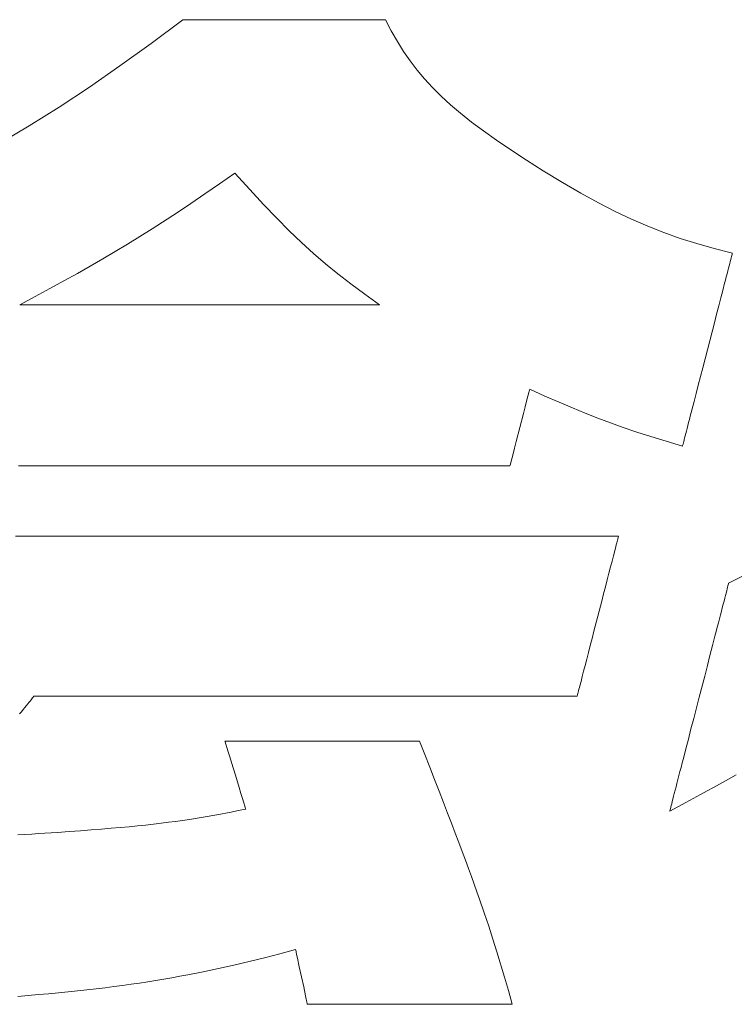
# Model space of a CAD drawing. Units: inches. Extents: x 0 to 37803, y -3169 to 630.
# Drawn here: x 152 to 158, y 33 to 42 of the extents above; entities that cross this region are included whole.
import ezdxf

# ---------------------------------------------------------------- set-up
doc = ezdxf.new("R2010")
doc.units = ezdxf.units.IN
doc.header["$MEASUREMENT"] = 0
doc.layers.add('枠', color=7, linetype='Continuous', lineweight=20)

msp = doc.modelspace()

# ---------------------------------------------------------------- linework, layer by layer
at = {"layer": '枠', "lineweight": 13}
for p, q in [((153.0904, 41.7058), (153.3693, 41.915)), ((153.3693, 41.915), (153.3706, 41.915)), ((153.3706, 41.915), (153.3745, 41.915)), ((153.3745, 41.915), (153.3807, 41.915)), ((153.3807, 41.915), (153.3894, 41.915)), ((153.3894, 41.915), (153.4003, 41.915)), ((153.4003, 41.915), (153.4134, 41.915)), ((153.4134, 41.915), (153.4287, 41.915)), ((153.4287, 41.915), (153.446, 41.915)), ((153.446, 41.915), (153.4652, 41.915)), ((153.4652, 41.915), (153.4864, 41.915)), ((153.4864, 41.915), (153.5093, 41.915)), ((153.5093, 41.915), (153.5339, 41.915)), ((153.5339, 41.915), (153.5602, 41.915)), ((153.5602, 41.915), (153.5881, 41.915)), ((153.5881, 41.915), (153.6174, 41.915)), ((153.6174, 41.915), (153.648, 41.915)), ((153.648, 41.915), (153.7133, 41.915)), ((153.7133, 41.915), (153.783, 41.915)), ((153.783, 41.915), (153.8567, 41.915)), ((153.8567, 41.915), (153.9337, 41.915)), ((153.9337, 41.915), (154.0133, 41.915)), ((154.0133, 41.915), (154.0948, 41.915)), ((154.0948, 41.915), (154.2612, 41.915)), ((154.2612, 41.915), (154.4275, 41.915)), ((154.4275, 41.915), (154.5091, 41.915)), ((154.5091, 41.915), (154.5887, 41.915)), ((154.5887, 41.915), (154.6656, 41.915)), ((154.6656, 41.915), (154.7393, 41.915)), ((154.7393, 41.915), (154.8091, 41.915)), ((154.8091, 41.915), (154.8743, 41.915)), ((154.8743, 41.915), (154.905, 41.915)), ((154.905, 41.915), (154.9343, 41.915)), ((154.9343, 41.915), (154.9621, 41.915)), ((154.9621, 41.915), (154.9884, 41.915)), ((154.9884, 41.915), (155.0131, 41.915)), ((155.0131, 41.915), (155.036, 41.915)), ((155.036, 41.915), (155.0571, 41.915)), ((155.0571, 41.915), (155.0764, 41.915)), ((155.0764, 41.915), (155.0937, 41.915)), ((155.0937, 41.915), (155.1089, 41.915)), ((155.1089, 41.915), (155.1221, 41.915)), ((155.1221, 41.915), (155.133, 41.915)), ((155.133, 41.915), (155.1416, 41.915)), ((155.1416, 41.915), (155.1479, 41.915)), ((155.1479, 41.915), (155.1517, 41.915)), ((155.1517, 41.915), (155.153, 41.915)), ((155.153, 41.915), (155.2055, 41.8169)), ((155.2055, 41.8169), (155.2589, 41.7242)), ((152.8164, 41.5084), (153.0904, 41.7058)), ((155.2589, 41.7242), (155.3141, 41.6364)), ((155.3141, 41.6364), (155.3719, 41.5526)), ((152.5466, 41.3222), (152.8164, 41.5084)), ((155.3719, 41.5526), (155.433, 41.4721)), ((155.433, 41.4721), (155.4982, 41.394)), ((155.4982, 41.394), (155.5682, 41.3177)), ((152.2799, 41.1468), (152.5466, 41.3222)), ((155.5682, 41.3177), (155.6438, 41.2424)), ((155.6438, 41.2424), (155.7258, 41.1673)), ((155.7258, 41.1673), (155.8149, 41.0917)), ((152.0154, 40.9818), (152.2799, 41.1468)), ((155.8149, 41.0917), (155.9119, 41.0147)), ((151.7522, 40.8267), (152.0154, 40.9818)), ((155.9119, 41.0147), (156.0176, 40.9357)), ((156.0176, 40.9357), (156.1328, 40.8539)), ((156.1328, 40.8539), (156.2581, 40.7685)), ((156.2581, 40.7685), (156.3944, 40.6788)), ((156.3944, 40.6788), (156.5423, 40.5839)), ((153.8268, 40.5649), (153.6914, 40.4703)), ((153.9587, 40.4196), (153.8268, 40.5649)), ((156.5423, 40.5839), (156.713, 40.4812)), ((153.6914, 40.4703), (153.563, 40.3816)), ((156.713, 40.4812), (156.8744, 40.3882)), ((153.563, 40.3816), (153.4406, 40.2983)), ((154.0812, 40.2878), (153.9587, 40.4196)), ((156.8744, 40.3882), (157.0283, 40.3042)), ((153.4406, 40.2983), (153.3232, 40.2196)), ((154.1965, 40.1677), (154.0812, 40.2878)), ((157.0283, 40.3042), (157.1765, 40.2284)), ((153.3232, 40.2196), (153.0991, 40.0736)), ((157.1765, 40.2284), (157.3209, 40.1599)), ((154.3065, 40.0574), (154.1965, 40.1677)), ((157.3209, 40.1599), (157.4633, 40.0981)), ((153.0991, 40.0736), (152.8828, 39.9386)), ((154.4133, 39.9551), (154.3065, 40.0574)), ((157.4633, 40.0981), (157.6054, 40.0421)), ((157.6054, 40.0421), (157.7492, 39.9912)), ((152.8828, 39.9386), (152.6662, 39.8096)), ((154.519, 39.859), (154.4133, 39.9551)), ((157.7492, 39.9912), (157.8964, 39.9445)), ((157.8964, 39.9445), (158.0488, 39.9012)), ((154.6256, 39.7672), (154.519, 39.859)), ((158.0488, 39.9012), (158.2083, 39.8607)), ((158.207, 39.8558), (158.2055, 39.8498)), ((158.208, 39.8594), (158.207, 39.8558)), ((158.2083, 39.8607), (158.208, 39.8594)), ((152.6662, 39.8096), (152.4412, 39.6814)), ((154.7351, 39.678), (154.6256, 39.7672)), ((158.1847, 39.7694), (158.1795, 39.7492)), ((158.1894, 39.7877), (158.1847, 39.7694)), ((158.1937, 39.8042), (158.1894, 39.7877)), ((158.1974, 39.8187), (158.1937, 39.8042)), ((158.2007, 39.8312), (158.1974, 39.8187)), ((158.2033, 39.8416), (158.2007, 39.8312)), ((158.2055, 39.8498), (158.2033, 39.8416)), ((152.4412, 39.6814), (152.323, 39.6161)), ((158.1613, 39.6789), (158.1544, 39.6524)), ((158.1678, 39.704), (158.1613, 39.6789)), ((158.1738, 39.7274), (158.1678, 39.704)), ((158.1795, 39.7492), (158.1738, 39.7274)), ((152.323, 39.6161), (152.1996, 39.549)), ((154.8497, 39.5895), (154.7351, 39.678)), ((158.1397, 39.5953), (158.1236, 39.5332)), ((158.1472, 39.6245), (158.1397, 39.5953)), ((158.1544, 39.6524), (158.1472, 39.6245)), ((152.1996, 39.549), (152.0701, 39.4796)), ((154.9712, 39.4999), (154.8497, 39.5895)), ((158.1236, 39.5332), (158.1065, 39.4668)), ((152.0701, 39.4796), (151.9335, 39.4073)), ((155.1019, 39.4073), (154.9712, 39.4999)), ((158.1065, 39.4668), (158.0883, 39.3966)), ((151.9335, 39.4073), (151.9341, 39.4073)), ((151.9341, 39.4073), (151.9358, 39.4073)), ((151.9358, 39.4073), (151.9387, 39.4073)), ((151.9387, 39.4073), (151.9426, 39.4073)), ((151.9426, 39.4073), (151.9476, 39.4073)), ((151.9476, 39.4073), (151.9537, 39.4073)), ((151.9537, 39.4073), (151.9609, 39.4073)), ((151.9609, 39.4073), (151.9691, 39.4073)), ((151.9691, 39.4073), (151.9783, 39.4073)), ((151.9783, 39.4073), (151.9885, 39.4073)), ((151.9885, 39.4073), (151.9997, 39.4073)), ((151.9997, 39.4073), (152.0118, 39.4073)), ((152.0118, 39.4073), (152.0249, 39.4073)), ((152.0249, 39.4073), (152.0389, 39.4073)), ((152.0389, 39.4073), (152.0538, 39.4073)), ((152.0538, 39.4073), (152.0697, 39.4073)), ((152.0697, 39.4073), (152.0863, 39.4073)), ((152.0863, 39.4073), (152.1039, 39.4073)), ((152.1039, 39.4073), (152.1222, 39.4073)), ((152.1222, 39.4073), (152.1414, 39.4073)), ((152.1414, 39.4073), (152.1614, 39.4073)), ((152.1614, 39.4073), (152.1821, 39.4073)), ((152.1821, 39.4073), (152.2036, 39.4073)), ((152.2036, 39.4073), (152.2259, 39.4073)), ((152.2259, 39.4073), (152.2489, 39.4073)), ((152.2489, 39.4073), (152.2726, 39.4073)), ((152.2726, 39.4073), (152.322, 39.4073)), ((152.322, 39.4073), (152.3741, 39.4073)), ((152.3741, 39.4073), (152.4286, 39.4073)), ((152.4286, 39.4073), (152.4854, 39.4073)), ((152.4854, 39.4073), (152.5444, 39.4073)), ((152.5444, 39.4073), (152.6054, 39.4073)), ((152.6054, 39.4073), (152.6684, 39.4073)), ((152.6684, 39.4073), (152.733, 39.4073)), ((152.733, 39.4073), (152.7993, 39.4073)), ((152.7993, 39.4073), (152.867, 39.4073)), ((152.867, 39.4073), (152.936, 39.4073)), ((152.936, 39.4073), (153.0062, 39.4073)), ((153.0062, 39.4073), (153.0774, 39.4073)), ((153.0774, 39.4073), (153.1494, 39.4073)), ((153.1494, 39.4073), (153.2222, 39.4073)), ((153.2222, 39.4073), (153.3694, 39.4073)), ((153.3694, 39.4073), (153.5177, 39.4073)), ((153.5177, 39.4073), (153.666, 39.4073)), ((153.666, 39.4073), (153.8132, 39.4073)), ((153.8132, 39.4073), (153.886, 39.4073)), ((153.886, 39.4073), (153.958, 39.4073)), ((153.958, 39.4073), (154.0292, 39.4073)), ((154.0292, 39.4073), (154.0994, 39.4073)), ((154.0994, 39.4073), (154.1684, 39.4073)), ((154.1684, 39.4073), (154.2361, 39.4073)), ((154.2361, 39.4073), (154.3024, 39.4073)), ((154.3024, 39.4073), (154.367, 39.4073)), ((154.367, 39.4073), (154.43, 39.4073)), ((154.43, 39.4073), (154.491, 39.4073)), ((154.491, 39.4073), (154.55, 39.4073)), ((154.55, 39.4073), (154.6068, 39.4073)), ((154.6068, 39.4073), (154.6614, 39.4073)), ((154.6614, 39.4073), (154.7134, 39.4073)), ((154.7134, 39.4073), (154.7628, 39.4073)), ((154.7628, 39.4073), (154.7865, 39.4073)), ((154.7865, 39.4073), (154.8095, 39.4073)), ((154.8095, 39.4073), (154.8318, 39.4073)), ((154.8318, 39.4073), (154.8533, 39.4073)), ((154.8533, 39.4073), (154.874, 39.4073)), ((154.874, 39.4073), (154.894, 39.4073)), ((154.894, 39.4073), (154.9132, 39.4073)), ((154.9132, 39.4073), (154.9316, 39.4073)), ((154.9316, 39.4073), (154.9491, 39.4073)), ((154.9491, 39.4073), (154.9658, 39.4073)), ((154.9658, 39.4073), (154.9816, 39.4073)), ((154.9816, 39.4073), (154.9965, 39.4073)), ((154.9965, 39.4073), (155.0105, 39.4073)), ((155.0105, 39.4073), (155.0236, 39.4073)), ((155.0236, 39.4073), (155.0357, 39.4073)), ((155.0357, 39.4073), (155.0469, 39.4073)), ((155.0469, 39.4073), (155.0571, 39.4073)), ((155.0571, 39.4073), (155.0663, 39.4073)), ((155.0663, 39.4073), (155.0745, 39.4073)), ((155.0745, 39.4073), (155.0817, 39.4073)), ((155.0817, 39.4073), (155.0878, 39.4073)), ((155.0878, 39.4073), (155.0928, 39.4073)), ((155.0928, 39.4073), (155.0968, 39.4073)), ((155.0968, 39.4073), (155.0996, 39.4073)), ((155.0996, 39.4073), (155.1013, 39.4073)), ((155.1013, 39.4073), (155.1019, 39.4073)), ((158.0883, 39.3966), (158.0694, 39.3233)), ((158.0498, 39.2476), (158.0297, 39.1699)), ((158.0694, 39.3233), (158.0498, 39.2476)), ((158.0297, 39.1699), (157.9888, 39.0115)), ((157.9888, 39.0115), (157.9478, 38.8531)), ((157.9478, 38.8531), (157.9278, 38.7755)), ((157.9278, 38.7755), (157.9082, 38.6997)), ((156.42, 38.6472), (156.4168, 38.6349)), ((156.4223, 38.6564), (156.42, 38.6472)), ((156.4238, 38.662), (156.4223, 38.6564)), ((156.4243, 38.6639), (156.4238, 38.662)), ((156.5577, 38.6038), (156.4243, 38.6639)), ((157.9082, 38.6997), (157.8892, 38.6265)), ((156.3971, 38.5585), (156.3839, 38.5074)), ((156.4082, 38.6016), (156.3971, 38.5585)), ((156.4168, 38.6349), (156.4082, 38.6016)), ((156.6821, 38.549), (156.5577, 38.6038)), ((157.8711, 38.5563), (157.8539, 38.4898)), ((157.8892, 38.6265), (157.8711, 38.5563)), ((156.3839, 38.5074), (156.3691, 38.4503)), ((156.7998, 38.4988), (156.6821, 38.549)), ((156.9129, 38.4523), (156.7998, 38.4988)), ((157.8539, 38.4898), (157.8379, 38.4277)), ((156.3691, 38.4503), (156.3371, 38.3264)), ((157.0239, 38.4087), (156.9129, 38.4523)), ((157.1349, 38.3672), (157.0239, 38.4087)), ((157.8303, 38.3985), (157.8231, 38.3706)), ((157.8379, 38.4277), (157.8303, 38.3985)), ((156.3371, 38.3264), (156.3051, 38.2025)), ((157.2482, 38.327), (157.1349, 38.3672)), ((157.366, 38.2872), (157.2482, 38.327)), ((157.8037, 38.2956), (157.7981, 38.2738)), ((157.8098, 38.3191), (157.8037, 38.2956)), ((157.8163, 38.3441), (157.8098, 38.3191)), ((157.8231, 38.3706), (157.8163, 38.3441)), ((157.4906, 38.2471), (157.366, 38.2872)), ((157.6243, 38.2058), (157.4906, 38.2471)), ((157.7693, 38.1624), (157.6243, 38.2058)), ((157.7839, 38.2189), (157.7801, 38.2044)), ((157.7882, 38.2354), (157.7839, 38.2189)), ((157.7929, 38.2537), (157.7882, 38.2354)), ((157.7981, 38.2738), (157.7929, 38.2537)), ((156.2904, 38.1454), (156.2772, 38.0943)), ((156.3051, 38.2025), (156.2904, 38.1454)), ((157.7696, 38.1636), (157.7693, 38.1624)), ((157.7705, 38.1673), (157.7696, 38.1636)), ((157.7721, 38.1732), (157.7705, 38.1673)), ((157.7742, 38.1815), (157.7721, 38.1732)), ((157.7769, 38.1919), (157.7742, 38.1815)), ((157.7801, 38.2044), (157.7769, 38.1919)), ((156.2661, 38.0512), (156.2575, 38.0179)), ((156.2772, 38.0943), (156.2661, 38.0512)), ((151.9924, 37.9889), (151.9242, 37.9889)), ((152.0611, 37.9889), (151.9924, 37.9889)), ((152.1303, 37.9889), (152.0611, 37.9889)), ((152.2, 37.9889), (152.1303, 37.9889)), ((152.2703, 37.9889), (152.2, 37.9889)), ((152.3409, 37.9889), (152.2703, 37.9889)), ((152.4119, 37.9889), (152.3409, 37.9889)), ((152.555, 37.9889), (152.4119, 37.9889)), ((152.6992, 37.9889), (152.555, 37.9889)), ((152.8443, 37.9889), (152.6992, 37.9889)), ((153.1358, 37.9889), (152.8443, 37.9889)), ((153.4274, 37.9889), (153.1358, 37.9889)), ((153.5725, 37.9889), (153.4274, 37.9889)), ((153.7167, 37.9889), (153.5725, 37.9889)), ((153.8598, 37.9889), (153.7167, 37.9889)), ((153.9308, 37.9889), (153.8598, 37.9889)), ((154.0014, 37.9889), (153.9308, 37.9889)), ((154.0716, 37.9889), (154.0014, 37.9889)), ((154.1414, 37.9889), (154.0716, 37.9889)), ((154.2106, 37.9889), (154.1414, 37.9889)), ((154.2793, 37.9889), (154.2106, 37.9889)), ((154.3474, 37.9889), (154.2793, 37.9889)), ((154.415, 37.9889), (154.3474, 37.9889)), ((154.4819, 37.9889), (154.415, 37.9889)), ((154.5481, 37.9889), (154.4819, 37.9889)), ((154.6136, 37.9889), (154.5481, 37.9889)), ((154.6783, 37.9889), (154.6136, 37.9889)), ((154.7423, 37.9889), (154.6783, 37.9889)), ((154.8054, 37.9889), (154.7423, 37.9889)), ((154.8677, 37.9889), (154.8054, 37.9889)), ((154.9291, 37.9889), (154.8677, 37.9889)), ((154.9896, 37.9889), (154.9291, 37.9889)), ((155.0491, 37.9889), (154.9896, 37.9889)), ((155.1076, 37.9889), (155.0491, 37.9889)), ((155.1651, 37.9889), (155.1076, 37.9889)), ((155.2215, 37.9889), (155.1651, 37.9889)), ((155.2768, 37.9889), (155.2215, 37.9889)), ((155.331, 37.9889), (155.2768, 37.9889)), ((155.384, 37.9889), (155.331, 37.9889)), ((155.4357, 37.9889), (155.384, 37.9889)), ((155.4863, 37.9889), (155.4357, 37.9889)), ((155.5355, 37.9889), (155.4863, 37.9889)), ((155.5834, 37.9889), (155.5355, 37.9889)), ((155.63, 37.9889), (155.5834, 37.9889)), ((155.6752, 37.9889), (155.63, 37.9889)), ((155.6972, 37.9889), (155.6752, 37.9889)), ((155.7189, 37.9889), (155.6972, 37.9889)), ((155.7403, 37.9889), (155.7189, 37.9889)), ((155.7612, 37.9889), (155.7403, 37.9889)), ((155.7818, 37.9889), (155.7612, 37.9889)), ((155.802, 37.9889), (155.7818, 37.9889)), ((155.8219, 37.9889), (155.802, 37.9889)), ((155.8413, 37.9889), (155.8219, 37.9889)), ((155.8604, 37.9889), (155.8413, 37.9889)), ((155.879, 37.9889), (155.8604, 37.9889)), ((155.8973, 37.9889), (155.879, 37.9889)), ((155.9151, 37.9889), (155.8973, 37.9889)), ((155.9325, 37.9889), (155.9151, 37.9889)), ((155.9496, 37.9889), (155.9325, 37.9889)), ((155.9662, 37.9889), (155.9496, 37.9889)), ((155.9823, 37.9889), (155.9662, 37.9889)), ((155.9981, 37.9889), (155.9823, 37.9889)), ((156.0134, 37.9889), (155.9981, 37.9889)), ((156.0283, 37.9889), (156.0134, 37.9889)), ((156.0427, 37.9889), (156.0283, 37.9889)), ((156.0567, 37.9889), (156.0427, 37.9889)), ((156.0703, 37.9889), (156.0567, 37.9889)), ((156.0834, 37.9889), (156.0703, 37.9889)), ((156.096, 37.9889), (156.0834, 37.9889)), ((156.1082, 37.9889), (156.096, 37.9889)), ((156.1199, 37.9889), (156.1082, 37.9889)), ((156.1311, 37.9889), (156.1199, 37.9889)), ((156.1419, 37.9889), (156.1311, 37.9889)), ((156.1521, 37.9889), (156.1419, 37.9889)), ((156.1619, 37.9889), (156.1521, 37.9889)), ((156.1712, 37.9889), (156.1619, 37.9889)), ((156.18, 37.9889), (156.1712, 37.9889)), ((156.1883, 37.9889), (156.18, 37.9889)), ((156.1961, 37.9889), (156.1883, 37.9889)), ((156.2034, 37.9889), (156.1961, 37.9889)), ((156.2102, 37.9889), (156.2034, 37.9889)), ((156.2165, 37.9889), (156.2102, 37.9889)), ((156.2222, 37.9889), (156.2165, 37.9889)), ((156.2274, 37.9889), (156.2222, 37.9889)), ((156.2321, 37.9889), (156.2274, 37.9889)), ((156.2362, 37.9889), (156.2321, 37.9889)), ((156.2399, 37.9889), (156.2362, 37.9889)), ((156.2429, 37.9889), (156.2399, 37.9889)), ((156.2454, 37.9889), (156.2429, 37.9889)), ((156.2474, 37.9889), (156.2454, 37.9889)), ((156.2488, 37.9889), (156.2474, 37.9889)), ((156.2497, 37.9889), (156.2488, 37.9889)), ((156.25, 37.9889), (156.2497, 37.9889)), ((156.2505, 37.9908), (156.25, 37.9889)), ((156.2519, 37.9964), (156.2505, 37.9908)), ((156.2543, 38.0055), (156.2519, 37.9964)), ((156.2575, 38.0179), (156.2543, 38.0055)), ((151.8964, 37.3712), (151.9929, 37.3712)), ((151.9929, 37.3712), (152.0898, 37.3712)), ((152.0898, 37.3712), (152.1872, 37.3712)), ((152.1872, 37.3712), (152.285, 37.3712)), ((152.285, 37.3712), (152.3831, 37.3712)), ((152.3831, 37.3712), (152.5801, 37.3712)), ((152.5801, 37.3712), (152.778, 37.3712)), ((152.778, 37.3712), (152.9762, 37.3712)), ((152.9762, 37.3712), (153.1744, 37.3712)), ((153.1744, 37.3712), (153.3722, 37.3712)), ((153.3722, 37.3712), (153.5693, 37.3712)), ((153.5693, 37.3712), (153.6674, 37.3712)), ((153.6674, 37.3712), (153.7651, 37.3712)), ((153.7651, 37.3712), (153.8625, 37.3712)), ((153.8625, 37.3712), (153.9595, 37.3712)), ((153.9595, 37.3712), (154.0559, 37.3712)), ((154.0559, 37.3712), (154.1519, 37.3712)), ((154.1519, 37.3712), (154.2472, 37.3712)), ((154.2472, 37.3712), (154.342, 37.3712)), ((154.342, 37.3712), (154.436, 37.3712)), ((154.436, 37.3712), (154.5293, 37.3712)), ((154.5293, 37.3712), (154.6219, 37.3712)), ((154.6219, 37.3712), (154.7136, 37.3712)), ((154.7136, 37.3712), (154.8044, 37.3712)), ((154.8044, 37.3712), (154.8944, 37.3712)), ((154.8944, 37.3712), (154.9833, 37.3712)), ((154.9833, 37.3712), (155.0713, 37.3712)), ((155.0713, 37.3712), (155.1149, 37.3712)), ((155.1149, 37.3712), (155.1582, 37.3712)), ((155.1582, 37.3712), (155.2012, 37.3712)), ((155.2012, 37.3712), (155.2439, 37.3712)), ((155.2439, 37.3712), (155.2864, 37.3712)), ((155.2864, 37.3712), (155.3285, 37.3712)), ((155.3285, 37.3712), (155.3704, 37.3712)), ((155.3704, 37.3712), (155.4119, 37.3712)), ((155.4119, 37.3712), (155.4532, 37.3712)), ((155.4532, 37.3712), (155.4941, 37.3712)), ((155.4941, 37.3712), (155.5346, 37.3712)), ((155.5346, 37.3712), (155.5749, 37.3712)), ((155.5749, 37.3712), (155.6148, 37.3712)), ((155.6148, 37.3712), (155.6544, 37.3712)), ((155.6544, 37.3712), (155.6936, 37.3712)), ((155.6936, 37.3712), (155.7324, 37.3712)), ((155.7324, 37.3712), (155.7709, 37.3712)), ((155.7709, 37.3712), (155.8091, 37.3712)), ((155.8091, 37.3712), (155.8468, 37.3712)), ((155.8468, 37.3712), (155.8842, 37.3712)), ((155.8842, 37.3712), (155.9212, 37.3712)), ((155.9212, 37.3712), (155.9578, 37.3712)), ((155.9578, 37.3712), (155.9939, 37.3712)), ((155.9939, 37.3712), (156.0297, 37.3712)), ((156.0297, 37.3712), (156.0651, 37.3712)), ((156.0651, 37.3712), (156.1, 37.3712)), ((156.1, 37.3712), (156.1346, 37.3712)), ((156.1346, 37.3712), (156.1687, 37.3712)), ((156.1687, 37.3712), (156.2023, 37.3712)), ((156.2023, 37.3712), (156.2356, 37.3712)), ((156.2356, 37.3712), (156.2683, 37.3712)), ((156.2683, 37.3712), (156.3007, 37.3712)), ((156.3007, 37.3712), (156.3325, 37.3712)), ((156.3325, 37.3712), (156.3639, 37.3712)), ((156.3639, 37.3712), (156.3949, 37.3712)), ((156.3949, 37.3712), (156.4253, 37.3712)), ((156.4253, 37.3712), (156.4553, 37.3712)), ((156.4553, 37.3712), (156.4847, 37.3712)), ((156.4847, 37.3712), (156.5137, 37.3712)), ((156.5137, 37.3712), (156.5422, 37.3712)), ((156.5422, 37.3712), (156.5702, 37.3712)), ((156.5702, 37.3712), (156.5976, 37.3712)), ((156.5976, 37.3712), (156.6245, 37.3712)), ((156.6245, 37.3712), (156.6509, 37.3712)), ((156.6509, 37.3712), (156.6768, 37.3712)), ((156.6768, 37.3712), (156.7021, 37.3712)), ((156.7021, 37.3712), (156.7269, 37.3712)), ((156.7269, 37.3712), (156.7512, 37.3712)), ((156.7512, 37.3712), (156.7749, 37.3712)), ((156.7749, 37.3712), (156.798, 37.3712)), ((156.798, 37.3712), (156.8205, 37.3712)), ((156.8205, 37.3712), (156.8425, 37.3712)), ((156.8425, 37.3712), (156.8639, 37.3712)), ((156.8639, 37.3712), (156.8847, 37.3712)), ((156.8847, 37.3712), (156.9049, 37.3712)), ((156.9049, 37.3712), (156.9245, 37.3712)), ((156.9245, 37.3712), (156.9435, 37.3712)), ((156.9435, 37.3712), (156.9619, 37.3712)), ((156.9619, 37.3712), (156.9797, 37.3712)), ((156.9797, 37.3712), (156.9969, 37.3712)), ((156.9969, 37.3712), (157.0134, 37.3712)), ((157.0134, 37.3712), (157.0293, 37.3712)), ((157.0293, 37.3712), (157.0446, 37.3712)), ((157.0446, 37.3712), (157.0592, 37.3712)), ((157.0592, 37.3712), (157.0731, 37.3712)), ((157.0731, 37.3712), (157.0864, 37.3712)), ((157.0864, 37.3712), (157.099, 37.3712)), ((157.099, 37.3712), (157.111, 37.3712)), ((157.111, 37.3712), (157.1223, 37.3712)), ((157.1223, 37.3712), (157.1329, 37.3712)), ((157.1329, 37.3712), (157.1428, 37.3712)), ((157.1428, 37.3712), (157.152, 37.3712)), ((157.152, 37.3712), (157.1605, 37.3712)), ((157.1605, 37.3712), (157.1683, 37.3712)), ((157.1683, 37.3712), (157.1754, 37.3712)), ((157.1754, 37.3712), (157.1817, 37.3712)), ((157.1817, 37.3712), (157.1874, 37.3712)), ((157.1874, 37.3712), (157.1923, 37.3712)), ((157.1923, 37.3712), (157.1964, 37.3712)), ((157.1964, 37.3712), (157.1999, 37.3712)), ((157.1997, 37.3467), (157.197, 37.3364)), ((157.2019, 37.3554), (157.1997, 37.3467)), ((157.1999, 37.3712), (157.2025, 37.3712)), ((157.2037, 37.3622), (157.2019, 37.3554)), ((157.2025, 37.3712), (157.2045, 37.3712)), ((157.205, 37.3671), (157.2037, 37.3622)), ((157.2045, 37.3712), (157.2056, 37.3712)), ((157.2057, 37.3702), (157.205, 37.3671)), ((157.2056, 37.3712), (157.206, 37.3712)), ((157.206, 37.3712), (157.2057, 37.3702)), ((157.1821, 37.2787), (157.1724, 37.2412)), ((157.1864, 37.2954), (157.1821, 37.2787)), ((157.1904, 37.3106), (157.1864, 37.2954)), ((157.1939, 37.3243), (157.1904, 37.3106)), ((157.197, 37.3364), (157.1939, 37.3243)), ((157.1614, 37.1984), (157.1491, 37.1511)), ((157.1724, 37.2412), (157.1614, 37.1984)), ((157.1358, 37.0996), (157.1216, 37.0445)), ((157.1491, 37.1511), (157.1358, 37.0996)), ((158.1756, 36.9561), (158.4437, 37.0947)), ((157.1216, 37.0445), (157.1066, 36.9863)), ((157.0909, 36.9255), (157.0746, 36.8626)), ((157.1066, 36.9863), (157.0909, 36.9255)), ((158.1584, 36.8894), (158.1628, 36.9065)), ((158.1628, 36.9065), (158.1666, 36.9213)), ((158.1666, 36.9213), (158.1698, 36.9336)), ((158.1698, 36.9336), (158.1723, 36.9433)), ((158.1723, 36.9433), (158.1741, 36.9504)), ((158.1741, 36.9504), (158.1753, 36.9547)), ((158.1753, 36.9547), (158.1756, 36.9561)), ((157.0746, 36.8626), (157.058, 36.7982)), ((158.1349, 36.7987), (158.1416, 36.8245)), ((158.1416, 36.8245), (158.1477, 36.8483)), ((158.1477, 36.8483), (158.1533, 36.8699)), ((158.1533, 36.8699), (158.1584, 36.8894)), ((157.058, 36.7982), (157.024, 36.6669)), ((158.112, 36.7101), (158.1201, 36.7414)), ((158.1201, 36.7414), (158.1277, 36.771)), ((158.1277, 36.771), (158.1349, 36.7987)), ((157.024, 36.6669), (156.9901, 36.5355)), ((158.0946, 36.6427), (158.1035, 36.6772)), ((158.1035, 36.6772), (158.112, 36.7101)), ((158.0656, 36.5307), (158.0756, 36.5693)), ((158.0756, 36.5693), (158.0852, 36.6067)), ((158.0852, 36.6067), (158.0946, 36.6427)), ((156.9901, 36.5355), (156.9735, 36.4711)), ((158.0338, 36.4079), (158.0553, 36.4908)), ((158.0553, 36.4908), (158.0656, 36.5307)), ((156.9572, 36.4082), (156.9415, 36.3475)), ((156.9735, 36.4711), (156.9572, 36.4082)), ((158.0114, 36.3214), (158.0338, 36.4079)), ((156.9415, 36.3475), (156.9265, 36.2893)), ((157.9883, 36.2318), (158.0114, 36.3214)), ((156.9122, 36.2341), (156.8989, 36.1826)), ((156.9265, 36.2893), (156.9122, 36.2341)), ((157.9646, 36.1401), (157.9883, 36.2318)), ((156.8867, 36.1353), (156.8757, 36.0925)), ((156.8989, 36.1826), (156.8867, 36.1353)), ((157.9162, 35.953), (157.9646, 36.1401)), ((156.866, 36.055), (156.8616, 36.0383)), ((156.8757, 36.0925), (156.866, 36.055)), ((152.0523, 35.9544), (152.0474, 35.9482)), ((152.056, 35.9589), (152.0523, 35.9544)), ((152.0582, 35.9616), (152.056, 35.9589)), ((152.0589, 35.9625), (152.0582, 35.9616)), ((152.0598, 35.9625), (152.0589, 35.9625)), ((152.0624, 35.9625), (152.0598, 35.9625)), ((152.0667, 35.9625), (152.0624, 35.9625)), ((152.0726, 35.9625), (152.0667, 35.9625)), ((152.0802, 35.9625), (152.0726, 35.9625)), ((152.0894, 35.9625), (152.0802, 35.9625)), ((152.1003, 35.9625), (152.0894, 35.9625)), ((152.1126, 35.9625), (152.1003, 35.9625)), ((152.1265, 35.9625), (152.1126, 35.9625)), ((152.1419, 35.9625), (152.1265, 35.9625)), ((152.1588, 35.9625), (152.1419, 35.9625)), ((152.1771, 35.9625), (152.1588, 35.9625)), ((152.1969, 35.9625), (152.1771, 35.9625)), ((152.218, 35.9625), (152.1969, 35.9625)), ((152.2406, 35.9625), (152.218, 35.9625)), ((152.2644, 35.9625), (152.2406, 35.9625)), ((152.2896, 35.9625), (152.2644, 35.9625)), ((152.3161, 35.9625), (152.2896, 35.9625)), ((152.3438, 35.9625), (152.3161, 35.9625)), ((152.3727, 35.9625), (152.3438, 35.9625)), ((152.4029, 35.9625), (152.3727, 35.9625)), ((152.4342, 35.9625), (152.4029, 35.9625)), ((152.4667, 35.9625), (152.4342, 35.9625)), ((152.5003, 35.9625), (152.4667, 35.9625)), ((152.535, 35.9625), (152.5003, 35.9625)), ((152.5708, 35.9625), (152.535, 35.9625)), ((152.6076, 35.9625), (152.5708, 35.9625)), ((152.6454, 35.9625), (152.6076, 35.9625)), ((152.6842, 35.9625), (152.6454, 35.9625)), ((152.724, 35.9625), (152.6842, 35.9625)), ((152.7647, 35.9625), (152.724, 35.9625)), ((152.8063, 35.9625), (152.7647, 35.9625)), ((152.8487, 35.9625), (152.8063, 35.9625)), ((152.8921, 35.9625), (152.8487, 35.9625)), ((152.9362, 35.9625), (152.8921, 35.9625)), ((152.9811, 35.9625), (152.9362, 35.9625)), ((153.0268, 35.9625), (152.9811, 35.9625)), ((153.0733, 35.9625), (153.0268, 35.9625)), ((153.1204, 35.9625), (153.0733, 35.9625)), ((153.1683, 35.9625), (153.1204, 35.9625)), ((153.2168, 35.9625), (153.1683, 35.9625)), ((153.2659, 35.9625), (153.2168, 35.9625)), ((153.3156, 35.9625), (153.2659, 35.9625)), ((153.3659, 35.9625), (153.3156, 35.9625)), ((153.4168, 35.9625), (153.3659, 35.9625)), ((153.4681, 35.9625), (153.4168, 35.9625)), ((153.52, 35.9625), (153.4681, 35.9625)), ((153.5723, 35.9625), (153.52, 35.9625)), ((153.6783, 35.9625), (153.5723, 35.9625)), ((153.7857, 35.9625), (153.6783, 35.9625)), ((153.8945, 35.9625), (153.7857, 35.9625)), ((154.0044, 35.9625), (153.8945, 35.9625)), ((154.1152, 35.9625), (154.0044, 35.9625)), ((154.2266, 35.9625), (154.1152, 35.9625)), ((154.4505, 35.9625), (154.2266, 35.9625)), ((154.6744, 35.9625), (154.4505, 35.9625)), ((154.7858, 35.9625), (154.6744, 35.9625)), ((154.8966, 35.9625), (154.7858, 35.9625)), ((155.0065, 35.9625), (154.8966, 35.9625)), ((155.1152, 35.9625), (155.0065, 35.9625)), ((155.2227, 35.9625), (155.1152, 35.9625)), ((155.3287, 35.9625), (155.2227, 35.9625)), ((155.381, 35.9625), (155.3287, 35.9625)), ((155.4328, 35.9625), (155.381, 35.9625)), ((155.4842, 35.9625), (155.4328, 35.9625)), ((155.5351, 35.9625), (155.4842, 35.9625)), ((155.5854, 35.9625), (155.5351, 35.9625)), ((155.6351, 35.9625), (155.5854, 35.9625)), ((155.6842, 35.9625), (155.6351, 35.9625)), ((155.7327, 35.9625), (155.6842, 35.9625)), ((155.7805, 35.9625), (155.7327, 35.9625)), ((155.8277, 35.9625), (155.7805, 35.9625)), ((155.8741, 35.9625), (155.8277, 35.9625)), ((155.9198, 35.9625), (155.8741, 35.9625)), ((155.9648, 35.9625), (155.9198, 35.9625)), ((156.0089, 35.9625), (155.9648, 35.9625)), ((156.0522, 35.9625), (156.0089, 35.9625)), ((156.0947, 35.9625), (156.0522, 35.9625)), ((156.1363, 35.9625), (156.0947, 35.9625)), ((156.177, 35.9625), (156.1363, 35.9625)), ((156.2168, 35.9625), (156.177, 35.9625)), ((156.2556, 35.9625), (156.2168, 35.9625)), ((156.2934, 35.9625), (156.2556, 35.9625)), ((156.3302, 35.9625), (156.2934, 35.9625)), ((156.366, 35.9625), (156.3302, 35.9625)), ((156.4007, 35.9625), (156.366, 35.9625)), ((156.4343, 35.9625), (156.4007, 35.9625)), ((156.4668, 35.9625), (156.4343, 35.9625)), ((156.4981, 35.9625), (156.4668, 35.9625)), ((156.5282, 35.9625), (156.4981, 35.9625)), ((156.5572, 35.9625), (156.5282, 35.9625)), ((156.5849, 35.9625), (156.5572, 35.9625)), ((156.6114, 35.9625), (156.5849, 35.9625)), ((156.6366, 35.9625), (156.6114, 35.9625)), ((156.6604, 35.9625), (156.6366, 35.9625)), ((156.6829, 35.9625), (156.6604, 35.9625)), ((156.7041, 35.9625), (156.6829, 35.9625)), ((156.7238, 35.9625), (156.7041, 35.9625)), ((156.7422, 35.9625), (156.7238, 35.9625)), ((156.7591, 35.9625), (156.7422, 35.9625)), ((156.7745, 35.9625), (156.7591, 35.9625)), ((156.7884, 35.9625), (156.7745, 35.9625)), ((156.8007, 35.9625), (156.7884, 35.9625)), ((156.8115, 35.9625), (156.8007, 35.9625)), ((156.8208, 35.9625), (156.8115, 35.9625)), ((156.8284, 35.9625), (156.8208, 35.9625)), ((156.8343, 35.9625), (156.8284, 35.9625)), ((156.8386, 35.9625), (156.8343, 35.9625)), ((156.8412, 35.9625), (156.8386, 35.9625)), ((156.8421, 35.9625), (156.8412, 35.9625)), ((156.8423, 35.9636), (156.8421, 35.9625)), ((156.8431, 35.9666), (156.8423, 35.9636)), ((156.8444, 35.9715), (156.8431, 35.9666)), ((156.8462, 35.9784), (156.8444, 35.9715)), ((156.8484, 35.987), (156.8462, 35.9784)), ((156.8511, 35.9974), (156.8484, 35.987)), ((156.8542, 36.0094), (156.8511, 35.9974)), ((156.8577, 36.0231), (156.8542, 36.0094)), ((156.8616, 36.0383), (156.8577, 36.0231)), ((157.8678, 35.7659), (157.9162, 35.953)), ((151.9915, 35.879), (151.9783, 35.8626)), ((152.0037, 35.8941), (151.9915, 35.879)), ((152.0148, 35.9078), (152.0037, 35.8941)), ((152.0247, 35.9202), (152.0148, 35.9078)), ((152.0335, 35.9311), (152.0247, 35.9202)), ((152.0411, 35.9404), (152.0335, 35.9311)), ((152.0474, 35.9482), (152.0411, 35.9404)), ((151.949, 35.8262), (151.933, 35.8064)), ((151.9641, 35.845), (151.949, 35.8262)), ((151.9783, 35.8626), (151.9641, 35.845)), ((157.844, 35.6742), (157.8678, 35.7659)), ((157.8209, 35.5847), (157.844, 35.6742)), ((153.7424, 35.5606), (153.7403, 35.5673)), ((153.7403, 35.5673), (153.7416, 35.5673)), ((153.7416, 35.5673), (153.7452, 35.5673)), ((153.7482, 35.5416), (153.7424, 35.5606)), ((153.7452, 35.5673), (153.7513, 35.5673)), ((153.7573, 35.5121), (153.7482, 35.5416)), ((153.7513, 35.5673), (153.7596, 35.5673)), ((153.7596, 35.5673), (153.7701, 35.5673)), ((153.7701, 35.5673), (153.7827, 35.5673)), ((153.7827, 35.5673), (153.7974, 35.5673)), ((153.7974, 35.5673), (153.814, 35.5673)), ((153.814, 35.5673), (153.8325, 35.5673)), ((153.8325, 35.5673), (153.8528, 35.5673)), ((153.8528, 35.5673), (153.8749, 35.5673)), ((153.8749, 35.5673), (153.8985, 35.5673)), ((153.8985, 35.5673), (153.9238, 35.5673)), ((153.9238, 35.5673), (153.9505, 35.5673)), ((153.9505, 35.5673), (153.9787, 35.5673)), ((153.9787, 35.5673), (154.0082, 35.5673)), ((154.0082, 35.5673), (154.0709, 35.5673)), ((154.0709, 35.5673), (154.1379, 35.5673)), ((154.1379, 35.5673), (154.2088, 35.5673)), ((154.2088, 35.5673), (154.2828, 35.5673)), ((154.2828, 35.5673), (154.3592, 35.5673)), ((154.3592, 35.5673), (154.4376, 35.5673)), ((154.4376, 35.5673), (154.5975, 35.5673)), ((154.5975, 35.5673), (154.7574, 35.5673)), ((154.7574, 35.5673), (154.8358, 35.5673)), ((154.8358, 35.5673), (154.9122, 35.5673)), ((154.9122, 35.5673), (154.9862, 35.5673)), ((154.9862, 35.5673), (155.0571, 35.5673)), ((155.0571, 35.5673), (155.1241, 35.5673)), ((155.1241, 35.5673), (155.1868, 35.5673)), ((155.1868, 35.5673), (155.2163, 35.5673)), ((155.2163, 35.5673), (155.2445, 35.5673)), ((155.2445, 35.5673), (155.2712, 35.5673)), ((155.2712, 35.5673), (155.2965, 35.5673)), ((155.2965, 35.5673), (155.3201, 35.5673)), ((155.3201, 35.5673), (155.3422, 35.5673)), ((155.3422, 35.5673), (155.3625, 35.5673)), ((155.3625, 35.5673), (155.381, 35.5673)), ((155.381, 35.5673), (155.3976, 35.5673)), ((155.3976, 35.5673), (155.4123, 35.5673)), ((155.4123, 35.5673), (155.4249, 35.5673)), ((155.4249, 35.5673), (155.4354, 35.5673)), ((155.4354, 35.5673), (155.4437, 35.5673)), ((155.4437, 35.5673), (155.4498, 35.5673)), ((155.4498, 35.5673), (155.4534, 35.5673)), ((155.4534, 35.5673), (155.4547, 35.5673)), ((155.4547, 35.5673), (155.5009, 35.4497)), ((157.7985, 35.4981), (157.8209, 35.5847)), ((153.7691, 35.4738), (153.7573, 35.5121)), ((153.783, 35.4285), (153.7691, 35.4738)), ((155.5009, 35.4497), (155.545, 35.3372)), ((157.777, 35.4152), (157.7985, 35.4981)), ((153.7985, 35.3779), (153.783, 35.4285)), ((153.8323, 35.268), (153.7985, 35.3779)), ((157.7567, 35.3367), (157.7667, 35.3754)), ((157.7667, 35.3754), (157.777, 35.4152)), ((153.866, 35.1581), (153.8323, 35.268)), ((155.545, 35.3372), (155.587, 35.2297)), ((157.7288, 35.2289), (157.7378, 35.2634)), ((157.7378, 35.2634), (157.7471, 35.2994)), ((157.7471, 35.2994), (157.7567, 35.3367)), ((158.243, 35.271), (158.1473, 35.2178)), ((155.587, 35.2297), (155.627, 35.1268)), ((157.7122, 35.1646), (157.7203, 35.1959)), ((157.7203, 35.1959), (157.7288, 35.2289)), ((158.1473, 35.2178), (158.0426, 35.1601)), ((153.8815, 35.1075), (153.866, 35.1581)), ((153.8955, 35.0622), (153.8815, 35.1075)), ((155.627, 35.1268), (155.6652, 35.0284)), ((157.6907, 35.0816), (157.6974, 35.1074)), ((157.6974, 35.1074), (157.7046, 35.1351)), ((157.7046, 35.1351), (157.7122, 35.1646)), ((157.9271, 35.0969), (157.8647, 35.0629)), ((157.9863, 35.1292), (157.9271, 35.0969)), ((158.0426, 35.1601), (157.9863, 35.1292)), ((153.9072, 35.0239), (153.8955, 35.0622)), ((153.9163, 34.9944), (153.9072, 35.0239)), ((155.6652, 35.0284), (155.7015, 34.9343)), ((157.6695, 34.9995), (157.674, 35.0167)), ((157.674, 35.0167), (157.679, 35.0361)), ((157.679, 35.0361), (157.6846, 35.0578)), ((157.6846, 35.0578), (157.6907, 35.0816)), ((157.799, 35.0272), (157.7297, 34.9896)), ((157.8647, 35.0629), (157.799, 35.0272)), ((153.5487, 34.8984), (153.6697, 34.9196)), ((153.6697, 34.9196), (153.794, 34.9429)), ((153.794, 34.9429), (153.8582, 34.9555)), ((153.8582, 34.9555), (153.9242, 34.9687)), ((153.9221, 34.9754), (153.9163, 34.9944)), ((153.9242, 34.9687), (153.9221, 34.9754)), ((155.7015, 34.9343), (155.736, 34.8442)), ((157.7297, 34.9896), (157.6567, 34.9499)), ((157.6567, 34.9499), (157.6571, 34.9514)), ((157.6571, 34.9514), (157.6582, 34.9557)), ((157.6582, 34.9557), (157.66, 34.9627)), ((157.66, 34.9627), (157.6625, 34.9725)), ((157.6625, 34.9725), (157.6657, 34.9848)), ((157.6657, 34.9848), (157.6695, 34.9995)), ((152.9711, 34.8219), (153.0424, 34.8293)), ((153.0424, 34.8293), (153.1112, 34.837)), ((153.1112, 34.837), (153.1778, 34.8448)), ((153.1778, 34.8448), (153.2424, 34.8529)), ((153.2424, 34.8529), (153.3054, 34.8613)), ((153.3054, 34.8613), (153.4282, 34.879)), ((153.4282, 34.879), (153.5487, 34.8984)), ((155.736, 34.8442), (155.7689, 34.7579)), ((151.9178, 34.7419), (151.9798, 34.7458)), ((151.9798, 34.7458), (152.0401, 34.7497)), ((152.0401, 34.7497), (152.0988, 34.7535)), ((152.0988, 34.7535), (152.1561, 34.7572)), ((152.1561, 34.7572), (152.266, 34.7646)), ((152.266, 34.7646), (152.3704, 34.7719)), ((152.3704, 34.7719), (152.4694, 34.7791)), ((152.4694, 34.7791), (152.5634, 34.7862)), ((152.5634, 34.7862), (152.6529, 34.7932)), ((152.6529, 34.7932), (152.738, 34.8003)), ((152.738, 34.8003), (152.8192, 34.8074)), ((152.8192, 34.8074), (152.8968, 34.8146)), ((152.8968, 34.8146), (152.9711, 34.8219)), ((155.7689, 34.7579), (155.8003, 34.6752)), ((155.8003, 34.6752), (155.8301, 34.5959)), ((155.8301, 34.5959), (155.8585, 34.5197)), ((155.8585, 34.5197), (155.8856, 34.4465)), ((155.8856, 34.4465), (155.9114, 34.3759)), ((155.9114, 34.3759), (155.936, 34.3078)), ((155.936, 34.3078), (155.9596, 34.242)), ((155.9596, 34.242), (155.9821, 34.1782)), ((155.9821, 34.1782), (156.0244, 34.0558)), ((156.0244, 34.0558), (156.0637, 33.9388)), ((156.0637, 33.9388), (156.1005, 33.8255)), ((156.1005, 33.8255), (156.1355, 33.7141)), ((154.3624, 33.7341), (154.2247, 33.6971)), ((154.3635, 33.7287), (154.3624, 33.7341)), ((154.3669, 33.7134), (154.3635, 33.7287)), ((154.372, 33.6896), (154.3669, 33.7134)), ((156.1355, 33.7141), (156.2028, 33.4898)), ((153.954, 33.6283), (153.8197, 33.5966)), ((154.0888, 33.6618), (153.954, 33.6283)), ((154.2247, 33.6971), (154.0888, 33.6618)), ((154.3787, 33.6588), (154.372, 33.6896)), ((154.3954, 33.5815), (154.3787, 33.6588)), ((153.5499, 33.5379), (153.4131, 33.5109)), ((153.6852, 33.5664), (153.5499, 33.5379)), ((153.8197, 33.5966), (153.6852, 33.5664)), ((154.4146, 33.4929), (154.3954, 33.5815)), ((153.0605, 33.4499), (152.9875, 33.4387)), ((153.1326, 33.4614), (153.0605, 33.4499)), ((153.2038, 33.4732), (153.1326, 33.4614)), ((153.2742, 33.4854), (153.2038, 33.4732)), ((153.344, 33.498), (153.2742, 33.4854)), ((153.4131, 33.5109), (153.344, 33.498)), ((154.4338, 33.4043), (154.4146, 33.4929)), ((156.2028, 33.4898), (156.2363, 33.3733)), ((152.3602, 33.361), (152.2752, 33.3526)), ((152.4436, 33.3696), (152.3602, 33.361)), ((152.5254, 33.3786), (152.4436, 33.3696)), ((152.6057, 33.3878), (152.5254, 33.3786)), ((152.6846, 33.3974), (152.6057, 33.3878)), ((152.7621, 33.4073), (152.6846, 33.3974)), ((152.8384, 33.4174), (152.7621, 33.4073)), ((152.9135, 33.4279), (152.8384, 33.4174)), ((152.9875, 33.4387), (152.9135, 33.4279)), ((154.4505, 33.327), (154.4338, 33.4043)), ((156.2363, 33.3733), (156.2706, 33.2516)), ((152.0093, 33.329), (151.9168, 33.3217)), ((152.0998, 33.3366), (152.0093, 33.329)), ((152.1884, 33.3445), (152.0998, 33.3366)), ((152.2752, 33.3526), (152.1884, 33.3445)), ((154.4572, 33.2962), (154.4505, 33.327)), ((154.4623, 33.2724), (154.4572, 33.2962)), ((154.4656, 33.2571), (154.4623, 33.2724)), ((154.4668, 33.2516), (154.4656, 33.2571)), ((154.4681, 33.2516), (154.4668, 33.2516)), ((154.472, 33.2516), (154.4681, 33.2516)), ((154.4783, 33.2516), (154.472, 33.2516)), ((154.4871, 33.2516), (154.4783, 33.2516)), ((154.4981, 33.2516), (154.4871, 33.2516)), ((154.5114, 33.2516), (154.4981, 33.2516)), ((154.5268, 33.2516), (154.5114, 33.2516)), ((154.5443, 33.2516), (154.5268, 33.2516)), ((154.5638, 33.2516), (154.5443, 33.2516)), ((154.5852, 33.2516), (154.5638, 33.2516)), ((154.6084, 33.2516), (154.5852, 33.2516)), ((154.6333, 33.2516), (154.6084, 33.2516)), ((154.6599, 33.2516), (154.6333, 33.2516)), ((154.688, 33.2516), (154.6599, 33.2516)), ((154.7176, 33.2516), (154.688, 33.2516)), ((154.7487, 33.2516), (154.7176, 33.2516)), ((154.781, 33.2516), (154.7487, 33.2516)), ((154.8146, 33.2516), (154.781, 33.2516)), ((154.8852, 33.2516), (154.8146, 33.2516)), ((154.9597, 33.2516), (154.8852, 33.2516)), ((155.0376, 33.2516), (154.9597, 33.2516)), ((155.118, 33.2516), (155.0376, 33.2516)), ((155.2005, 33.2516), (155.118, 33.2516)), ((155.3687, 33.2516), (155.2005, 33.2516)), ((155.5369, 33.2516), (155.3687, 33.2516)), ((155.6194, 33.2516), (155.5369, 33.2516)), ((155.6999, 33.2516), (155.6194, 33.2516)), ((155.7777, 33.2516), (155.6999, 33.2516)), ((155.8523, 33.2516), (155.7777, 33.2516)), ((155.9228, 33.2516), (155.8523, 33.2516)), ((155.9564, 33.2516), (155.9228, 33.2516)), ((155.9888, 33.2516), (155.9564, 33.2516)), ((156.0198, 33.2516), (155.9888, 33.2516)), ((156.0494, 33.2516), (156.0198, 33.2516)), ((156.0776, 33.2516), (156.0494, 33.2516)), ((156.1042, 33.2516), (156.0776, 33.2516)), ((156.1291, 33.2516), (156.1042, 33.2516)), ((156.1523, 33.2516), (156.1291, 33.2516)), ((156.1737, 33.2516), (156.1523, 33.2516)), ((156.1931, 33.2516), (156.1737, 33.2516)), ((156.2106, 33.2516), (156.1931, 33.2516)), ((156.226, 33.2516), (156.2106, 33.2516)), ((156.2393, 33.2516), (156.226, 33.2516)), ((156.2504, 33.2516), (156.2393, 33.2516)), ((156.2591, 33.2516), (156.2504, 33.2516)), ((156.2655, 33.2516), (156.2591, 33.2516)), ((156.2693, 33.2516), (156.2655, 33.2516)), ((156.2706, 33.2516), (156.2693, 33.2516))]:
    msp.add_line(p, q, dxfattribs=at)

doc.saveas('drawing.dxf')
